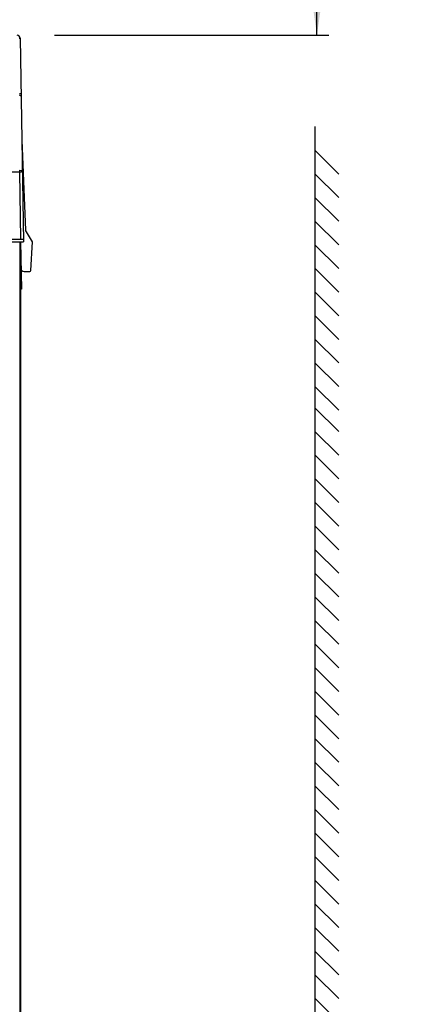
# Model space of a CAD drawing. Units: millimetres. Extents: x 0 to 841, y 0 to 594.
# Drawn here: x 173 to 206, y 313 to 397 of the extents above; entities that cross this region are included whole.
import ezdxf

# ---------------------------------------------------------------- set-up
doc = ezdxf.new("R2010")
doc.units = ezdxf.units.MM
doc.header["$LTSCALE"] = 46.255
doc.layers.get('0').update_dxf_attribs({"linetype": 'CONTINUOUS'})
doc.styles.get("Standard").update_dxf_attribs({"font": 'myriadpro-light.otf'})
doc.dimstyles.new('DIMSTYLE_1', dxfattribs={"dimtxt": 2.6, "dimasz": 3.5, "dimexe": 1, "dimexo": 0, "dimgap": 0.65, "dimtad": 1, "dimdsep": 46, "dimtxsty": 'STANDARD', "dimblk": '_FILLED', "dimblk1": '_FILLED', "dimblk2": '_FILLED', "dimcen": 0.09, "dimclrt": 5, "dimadec": 0, "dimazin": 0, "dimtp": 0.1, "dimtm": 0.1, "dimtfac": 1, "dimtofl": 0, "dimtmove": 0, "dimatfit": 3, "dimldrblk": '_FILLED', "dimfxl": 1, "dimtolj": 1, "dimarcsym": 0})

# ---------------------------------------------------------------- blocks, each defined once
blk = doc.blocks.new('_FILLED')
at = {"color": 0, "linetype": 'BYBLOCK'}
blk.add_solid([(0, 0), (-1, 0.143), (-1, -0.143)], dxfattribs=at)
blk = doc.blocks.new('*D0')
at = {"color": 2, "linetype": 'CONTINUOUS'}
for p, q in [((187.486, 445.17), (199.098, 445.17)), ((198.098, 445.17), (198.098, 420.268)), ((198.098, 395.366), (198.098, 420.268)), ((175.91, 395.366), (199.098, 395.366))]:
    blk.add_line(p, q, dxfattribs=at)
at = {"color": 2, "linetype": 'CONTINUOUS', "xscale": 3.5, "yscale": 3.5, "zscale": 3.5}
for p, rotation in [((198.098, 445.17), 90), ((198.098, 395.366), 270)]:
    blk.add_blockref('_FILLED', p, dxfattribs=dict(at, rotation=rotation))
at = {"color": 5, "linetype": 'CONTINUOUS', "insert": (194.848, 424.617), "char_height": 2.6, "width": 12.75336, "attachment_point": 3, "rotation": 90, "line_spacing_factor": 0.9}
blk.add_mtext('MIN 100\\P[3.9]', dxfattribs=at)

msp = doc.modelspace()

# ---------------------------------------------------------------- linework, layer by layer
at = {"color": 9, "linetype": 'CONTINUOUS'}
for p, q in [((172.923, 395.125), (172.969, 395.123)), ((172.969, 395.123), (172.985, 395.12)), ((172.935, 390.434), (173.005, 390.433)), ((173.007, 390.267), (172.936, 390.296)), ((173.005, 390.433), (173.051, 390.432)), ((173.054, 390.226), (173.007, 390.267)), ((173.051, 390.432), (173.067, 390.429)), ((173.071, 390.179), (173.054, 390.226)), ((172.965, 383.772), (135.501, 383.772)), ((172.964, 383.892), (172.96, 383.946)), ((172.96, 383.946), (173.072, 383.926)), ((172.965, 383.832), (172.964, 383.892)), ((172.965, 383.772), (172.965, 383.832)), ((173.076, 383.781), (172.965, 383.772)), ((173.064, 378.116), (172.965, 383.772)), ((173.072, 383.926), (173.152, 383.879)), ((173.154, 383.797), (173.076, 383.781)), ((173.152, 383.879), (173.182, 383.817)), ((173.182, 383.817), (173.154, 383.797)), ((172.989, 254.773), (172.989, 377.866))]:
    msp.add_line(p, q, dxfattribs=at)
at = {"color": 7, "linetype": 'CONTINUOUS'}
for p, q in [((172.985, 395.12), (173.286, 377.866)), ((197.929, 387.636), (197.924, 216.874)), ((173.135, 386.495), (173.44, 378.866)), ((197.929, 385.635), (199.949, 383.616)), ((197.929, 383.635), (199.949, 381.616)), ((197.929, 381.635), (199.949, 379.616)), ((197.929, 379.635), (199.949, 377.616)), ((174.036, 377.866), (173.44, 378.866)), ((170.78, 377.866), (173.286, 377.866)), ((171.98, 378.116), (173.281, 378.116)), ((173.03, 377.866), (173.03, 254.23)), ((173.036, 377.866), (173.106, 373.866)), ((173.91, 375.461), (174.036, 377.866)), ((197.929, 377.635), (199.949, 375.616)), ((173.325, 375.366), (173.81, 375.366)), ((197.929, 375.635), (199.949, 373.616)), ((173.106, 373.866), (173.03, 373.866)), ((197.93, 373.641), (199.95, 371.621)), ((197.93, 371.641), (199.95, 369.621)), ((197.93, 369.641), (199.95, 367.621)), ((197.93, 367.641), (199.95, 365.621)), ((197.93, 365.641), (199.95, 363.621)), ((197.93, 363.83), (199.95, 361.811)), ((197.93, 361.83), (199.95, 359.811)), ((197.93, 359.83), (199.95, 357.811)), ((197.93, 357.83), (199.95, 355.811)), ((197.93, 355.83), (199.95, 353.811)), ((197.93, 353.83), (199.95, 351.811)), ((197.93, 351.83), (199.95, 349.811)), ((197.93, 349.83), (199.95, 347.811)), ((197.93, 347.83), (199.95, 345.811)), ((197.93, 345.83), (199.95, 343.811)), ((197.93, 343.83), (199.95, 341.811)), ((197.93, 341.83), (199.95, 339.811)), ((197.93, 339.83), (199.95, 337.811)), ((197.93, 337.83), (199.95, 335.811)), ((197.93, 335.83), (199.95, 333.811)), ((197.93, 333.83), (199.95, 331.811)), ((197.93, 331.83), (199.95, 329.811)), ((197.93, 329.83), (199.95, 327.811)), ((197.93, 327.83), (199.95, 325.811)), ((197.93, 325.83), (199.95, 323.811)), ((197.93, 323.83), (199.95, 321.811)), ((197.93, 321.83), (199.95, 319.811)), ((197.93, 319.83), (199.95, 317.811)), ((197.93, 317.83), (199.95, 315.811)), ((197.93, 315.83), (199.95, 313.811)), ((197.93, 313.83), (199.95, 311.811))]:
    msp.add_line(p, q, dxfattribs=at)
for centre, radius, start, end in [((172.735, 395.116), 0.25, 1, 90), ((173.325, 375.616), 0.25, 181, 270), ((173.81, 375.466), 0.1, 270, 357)]:
    msp.add_arc(centre, radius, start, end, dxfattribs=at)

# ---------------------------------------------------------------- dimensions: what is measured, and where the dimension line sits
at = {"color": 2, "linetype": 'CONTINUOUS'}
dim = msp.add_linear_dim(base=(198.098, 445.17), p1=(175.91, 395.366), p2=(187.486, 445.17), angle=90, text='MIN 100\\P[3.9]', dimstyle='DIMSTYLE_1', override={"dimtad": 4}, dxfattribs=at)
dim.commit()
dim.dimension.update_dxf_attribs({"geometry": '*D0', "text_midpoint": (198.098, 418.241), "dimtype": 160})

doc.saveas('drawing.dxf')
